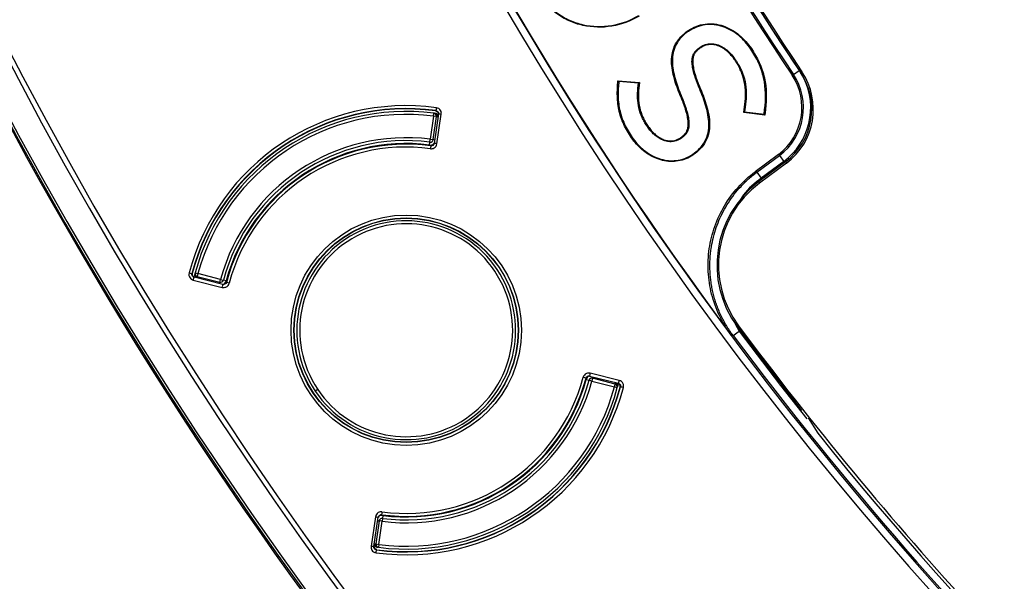
# Model space of a CAD drawing. Units: millimetres. Extents: x 69 to 1126, y 56 to 792.
# Drawn here: x 173 to 200, y 535 to 550 of the extents above; entities that cross this region are included whole.
import ezdxf

# ---------------------------------------------------------------- set-up
doc = ezdxf.new("R2010")
doc.units = ezdxf.units.MM
doc.header["$PDSIZE"] = -1
doc.layers.add('10', color=1, linetype='Continuous')
doc.styles.add('SLDTEXTSTYLE3', font='TXT', dxfattribs={"width": 0.7})
doc.dimstyles.new('SLDDIMSTYLE0', dxfattribs={"dimtxt": 12.733073, "dimasz": 12.733073, "dimexe": 0, "dimexo": 0.0625, "dimgap": 3.183268, "dimtad": 1, "dimdec": 1, "dimlfac": 1.25, "dimrnd": 1e-09, "dimzin": 12, "dimdsep": 46, "dimtxsty": 'SLDTEXTSTYLE3', "dimsah": 1, "dimcen": 0, "dimadec": 0, "dimazin": 3, "dimtfac": 1, "dimtdec": 1, "dimtofl": 0, "dimtmove": 0, "dimatfit": 3, "dimfxl": 1, "dimfrac": 2, "dimtolj": 1, "dimtzin": 12, "dimarcsym": 0})

# ---------------------------------------------------------------- blocks, each defined once
blk = doc.blocks.new('_D')
at = {"layer": '10', "color": 0, "lineweight": -2, "transparency": 16777216}
blk.add_line((475.867, 466.939), (376.405, 532.032), dxfattribs=at)
at = {"layer": '10', "color": 0, "transparency": 16777216}
blk.add_solid([(377.567, 533.808), (375.243, 530.257), (365.751, 539.005)], dxfattribs=at)
at = {"layer": 'Defpoints', "color": 0, "transparency": 16777216}
for p in [(177.586, 662.151), (365.751, 539.005)]:
    blk.add_point(p, dxfattribs=at)
at = {"layer": '10', "color": 0, "transparency": 16777216, "insert": (436.793, 503.925), "char_height": 12.73307, "attachment_point": 5, "rotation": 326.797, "style": 'SLDTEXTSTYLE3'}
blk.add_mtext('\\A1;∅281.1 [∅11.07]', dxfattribs=at)

msp = doc.modelspace()

# ---------------------------------------------------------------- linework, layer by layer
at = {"color": 7, "linetype": 'Continuous', "lineweight": 25}
for p, q in [((191.252, 549.895), (191.261, 549.901)), ((191.252, 549.895), (191.264, 549.877)), ((191.261, 549.901), (191.273, 549.883)), ((191.273, 549.883), (191.264, 549.877)), ((191.591, 549.447), (191.599, 549.453)), ((191.602, 549.43), (191.591, 549.447)), ((191.611, 549.436), (191.599, 549.453)), ((191.611, 549.436), (191.602, 549.43)), ((192.999, 549.411), (192.981, 549.4)), ((194.151, 548.705), (194.31, 548.811)), ((194.387, 548.77), (194.344, 548.759)), ((194.344, 548.759), (194.387, 548.77)), ((194.344, 548.759), (194.344, 548.759)), ((189.33, 548.374), (189.341, 548.527)), ((189.341, 548.527), (189.361, 548.505)), ((189.341, 548.527), (189.928, 548.479)), ((189.361, 548.505), (189.351, 548.372)), ((189.905, 548.46), (189.361, 548.505)), ((189.928, 548.479), (189.905, 548.46)), ((189.928, 548.479), (189.911, 548.324)), ((194.151, 548.705), (194.118, 548.682)), ((189.33, 548.374), (189.351, 548.372)), ((189.89, 548.326), (189.905, 548.46)), ((189.911, 548.324), (189.89, 548.326)), ((191.604, 548.304), (191.585, 548.296)), ((191.05, 548.127), (191.07, 548.135)), ((192.789, 547.656), (192.811, 547.81)), ((192.789, 547.656), (192.813, 547.674)), ((192.811, 547.81), (192.831, 547.807)), ((192.831, 547.807), (192.813, 547.674)), ((192.813, 547.674), (193.348, 547.609)), ((193.348, 547.609), (193.364, 547.74)), ((193.385, 547.737), (193.364, 547.74)), ((193.385, 547.737), (193.366, 547.586)), ((184.284, 547.56), (184.194, 546.926)), ((184.273, 546.915), (184.363, 547.549)), ((184.284, 547.56), (184.294, 547.639)), ((184.363, 547.549), (184.284, 547.56)), ((184.417, 547.621), (184.298, 546.813)), ((184.388, 547.536), (184.361, 547.54)), ((184.385, 547.545), (184.363, 547.549)), ((184.377, 546.801), (184.496, 547.609)), ((184.385, 547.545), (184.388, 547.536)), ((184.401, 547.588), (184.394, 547.598)), ((184.408, 547.614), (184.401, 547.567)), ((193.366, 547.586), (192.789, 547.656)), ((193.366, 547.586), (193.348, 547.609)), ((184.184, 546.847), (184.194, 546.926)), ((184.194, 546.926), (184.273, 546.915)), ((184.304, 546.91), (184.273, 546.915)), ((191.044, 546.957), (191.053, 546.963)), ((191.044, 546.957), (191.056, 546.94)), ((191.053, 546.963), (191.065, 546.946)), ((191.065, 546.946), (191.056, 546.94)), ((184.174, 546.767), (184.184, 546.847)), ((191.383, 546.509), (191.391, 546.515)), ((191.394, 546.492), (191.383, 546.509)), ((191.403, 546.498), (191.391, 546.515)), ((191.403, 546.498), (191.394, 546.492)), ((193.744, 546.51), (193.1, 546.03)), ((193.152, 546.019), (193.768, 546.478)), ((193.887, 546.317), (193.272, 545.858)), ((193.768, 546.478), (193.744, 546.51)), ((193.768, 546.478), (193.887, 546.317)), ((193.933, 546.304), (193.199, 545.756)), ((193.959, 546.27), (193.224, 545.723)), ((193.933, 546.304), (193.959, 546.27)), ((193.152, 546.019), (193.149, 546.023)), ((193.152, 546.019), (193.272, 545.858)), ((193.199, 545.756), (193.224, 545.723)), ((178.505, 542.942), (177.713, 543.141)), ((177.769, 543.136), (177.723, 543.147)), ((177.743, 543.262), (177.82, 543.241)), ((177.743, 543.153), (177.749, 543.144)), ((177.8, 543.164), (177.795, 543.142)), ((177.802, 543.136), (177.795, 543.142)), ((177.82, 543.241), (177.8, 543.164)), ((177.8, 543.164), (178.42, 543.004)), ((177.809, 543.161), (177.802, 543.136)), ((178.44, 543.082), (177.82, 543.241)), ((178.42, 543.004), (178.44, 543.082)), ((178.44, 543.082), (178.517, 543.06)), ((177.693, 543.063), (178.485, 542.864)), ((178.412, 542.974), (178.42, 543.004)), ((178.594, 543.039), (178.517, 543.06)), ((192.558, 541.868), (192.661, 541.667)), ((192.617, 541.782), (192.65, 541.807)), ((192.617, 541.782), (194.374, 539.49)), ((192.496, 541.545), (192.447, 541.553)), ((192.5, 541.548), (192.496, 541.545)), ((192.5, 541.548), (192.661, 541.667)), ((188.561, 540.433), (189.353, 540.234)), ((189.372, 540.312), (188.58, 540.511)), ((188.645, 540.371), (188.625, 540.294)), ((188.653, 540.401), (188.645, 540.371)), ((189.265, 540.212), (188.645, 540.371)), ((188.471, 540.336), (188.548, 540.315)), ((188.625, 540.294), (188.548, 540.315)), ((188.625, 540.294), (189.245, 540.134)), ((189.245, 540.134), (189.265, 540.212)), ((189.322, 540.113), (189.245, 540.134)), ((189.257, 540.214), (189.263, 540.239)), ((189.263, 540.239), (189.271, 540.233)), ((189.265, 540.212), (189.271, 540.233)), ((189.297, 540.24), (189.343, 540.228)), ((189.323, 540.222), (189.316, 540.232)), ((181.105, 540.065), (181.038, 540.021)), ((194.555, 539.286), (194.819, 538.865)), ((182.892, 536.608), (182.882, 536.529)), ((182.688, 536.574), (182.569, 535.766)), ((182.648, 535.754), (182.768, 536.562)), ((182.792, 536.46), (182.703, 535.827)), ((182.762, 536.465), (182.792, 536.46)), ((182.782, 535.815), (182.872, 536.449)), ((182.872, 536.449), (182.792, 536.46)), ((182.882, 536.529), (182.872, 536.449)), ((182.658, 535.761), (182.665, 535.808)), ((182.665, 535.787), (182.671, 535.777)), ((182.678, 535.839), (182.704, 535.835)), ((182.681, 535.83), (182.678, 535.839)), ((182.681, 535.83), (182.703, 535.827)), ((182.703, 535.827), (182.782, 535.815)), ((182.782, 535.815), (182.772, 535.736))]:
    msp.add_line(p, q, dxfattribs=at)
at = {"color": 7, "linetype": 'Continuous', "lineweight": 25, "flags": 128}
for points in [[(184.349, 547.712), (184.343, 547.708), (184.339, 547.705)], [(184.408, 547.614), (184.413, 547.618), (184.417, 547.621)], [(184.203, 546.753), (184.206, 546.749), (184.208, 546.745)], [(184.298, 546.813), (184.295, 546.817), (184.292, 546.82)], [(193.1, 546.03), (193.123, 546.026), (193.149, 546.023)], [(177.665, 543.245), (177.659, 543.242), (177.655, 543.239)], [(177.713, 543.141), (177.718, 543.144), (177.723, 543.147)], [(178.5, 542.95), (178.503, 542.946), (178.505, 542.942)], [(178.602, 542.999), (178.599, 543.004), (178.597, 543.007)], [(192.661, 541.667), (193.799, 540.171), (194.517, 539.256)], [(188.464, 540.376), (188.467, 540.372), (188.469, 540.368)], [(188.565, 540.425), (188.563, 540.43), (188.561, 540.433)], [(189.353, 540.234), (189.347, 540.231), (189.343, 540.228)], [(189.4, 540.13), (189.406, 540.133), (189.411, 540.136)], [(182.863, 536.623), (182.86, 536.627), (182.857, 536.63)], [(182.768, 536.562), (182.771, 536.558), (182.773, 536.555)], [(182.658, 535.761), (182.652, 535.757), (182.648, 535.754)], [(182.717, 535.663), (182.722, 535.667), (182.726, 535.671)]]:
    msp.add_lwpolyline(points, dxfattribs=at)
at = {"color": 7, "linetype": 'Continuous', "lineweight": 25}
for centre, radius in [((271.669, 600.578), 84.267), ((271.669, 600.578), 83.164), ((271.669, 600.578), 77.492), ((271.669, 600.578), 76.8), ((183.533, 541.688), 3.159), ((183.533, 541.688), 3.079), ((183.533, 541.688), 3.071)]:
    msp.add_circle(centre, radius, dxfattribs=at)
for centre, radius, start, end in [((271.669, 600.578), 85.412, 165.68845, 239.3736), ((271.669, 600.578), 85.252, 165.68845, 239.3736), ((271.669, 600.578), 112.388, 180, 0), ((271.669, 600.578), 112.326, 180, 0), ((271.669, 600.578), 111.607, 180, 0), ((271.669, 600.578), 111.469, 180, 0), ((271.669, 600.578), 112.44, 180.97355, 230.45502), ((271.669, 600.578), 98.997, 185.04276, 264.95724), ((271.669, 600.578), 98.797, 185.04276, 264.95724), ((271.669, 600.578), 98.793, 192.31164, 216.68836), ((271.669, 600.578), 93.082, 195.10337, 213.89663), ((271.669, 600.578), 93.313, 195.21028, 213.78972), ((271.669, 600.578), 93.273, 195.21028, 213.78972), ((271.669, 600.578), 93.082, 195.19727, 213.82795), ((271.669, 600.578), 93.04, 195.16292, 213.83708), ((192.859, 547.746), 1.798, 306.7, 34.3069), ((192.859, 547.746), 1.84, 306.7, 33.8371), ((192.788, 547.793), 1.6, 306.7, 33.7897), ((192.788, 547.793), 1.64, 306.7, 33.7897), ((192.788, 547.793), 1.84, 306.7, 26.1247), ((183.533, 541.688), 6.159, 82.2856, 165.2144), ((183.533, 541.688), 6.079, 82.2856, 165.2144), ((183.533, 541.688), 6.071, 82.3667, 165.1333), ((183.533, 541.688), 6, 82.714, 164.786), ((183.533, 541.688), 5.92, 82.714, 164.786), ((183.533, 541.688), 6, 82.424, 82.714), ((184.284, 547.56), 0.08, 351.9397, 82.714), ((183.533, 541.688), 5.28, 82.8078, 164.6922), ((183.533, 541.688), 5.2, 82.8078, 164.6922), ((184.194, 546.926), 0.08, 262.8078, 351.9397), ((183.533, 541.688), 5.12, 82.8078, 164.6922), ((183.533, 541.688), 5.109, 82.4655, 165.0345), ((183.533, 541.688), 5.103, 82.3934, 165.1066), ((183.533, 541.688), 5.023, 82.3934, 165.1066), ((184.194, 546.926), 0.16, 262.8078, 305.6024), ((194.897, 543.478), 2.842, 126.7, 216.6408), ((194.897, 543.478), 2.8, 126.7, 216.6408), ((183.533, 541.688), 3, 33.75, 213.75), ((183.533, 541.688), 2.92, 33.75, 213.75), ((183.533, 541.688), 3, 213.75, 33.75), ((183.533, 541.688), 6, 164.786, 165.1111), ((177.82, 543.241), 0.08, 164.786, 255.5603), ((183.533, 541.688), 2.92, 213.75, 33.75), ((178.44, 543.082), 0.08, 255.5603, 344.6922), ((178.44, 543.082), 0.16, 301.5026, 344.6922), ((271.669, 600.578), 98.478, 216.64075, 222.58049), ((271.669, 600.578), 98.753, 216.70928, 225.4527), ((183.533, 541.688), 5.103, 262.3934, 345.1066), ((183.533, 541.688), 5.023, 262.3934, 345.1066), ((188.625, 540.294), 0.16, 121.5026, 164.6922), ((188.625, 540.294), 0.08, 75.5603, 164.6922), ((183.533, 541.688), 6.159, 262.2856, 345.2144), ((183.533, 541.688), 6.079, 262.2856, 345.2144), ((183.533, 541.688), 6.071, 262.3667, 345.1333), ((183.533, 541.688), 6, 262.714, 344.786), ((183.533, 541.688), 5.92, 262.714, 344.786), ((183.533, 541.688), 5.109, 262.4655, 345.0345), ((183.533, 541.688), 5.28, 262.8078, 344.6922), ((183.533, 541.688), 5.2, 262.8078, 344.6922), ((183.533, 541.688), 5.12, 262.8078, 344.6922), ((189.245, 540.134), 0.08, 344.786, 75.5603), ((183.533, 541.688), 6, 344.7909, 345.143), ((271.669, 600.578), 98.562, 218.76577, 264.93428), ((182.872, 536.449), 0.16, 82.8078, 125.6024), ((182.872, 536.449), 0.08, 82.8078, 171.9397), ((182.782, 535.815), 0.08, 171.9397, 262.714)]:
    msp.add_arc(centre, radius, start, end, dxfattribs=at)
for points, knots in [([(189.921, 550.301), (189.689, 550.161), (189.438, 550.071), (188.911, 549.983), (188.64, 549.989), (188.248, 550.076), (188.122, 550.118), (187.88, 550.227), (187.763, 550.296), (187.548, 550.452), (187.45, 550.541), (187.271, 550.738), (187.191, 550.847), (186.982, 551.187), (186.883, 551.441), (186.816, 551.834), (186.807, 551.969), (186.816, 552.236), (186.835, 552.367), (186.899, 552.626), (186.944, 552.753), (187.059, 552.992), (187.128, 553.105), (187.289, 553.318), (187.38, 553.417), (187.576, 553.595), (187.683, 553.674), (187.797, 553.745)], [0, 0, 0, 0, 0.125, 0.125, 0.25, 0.25, 0.3125, 0.3125, 0.375, 0.375, 0.4375, 0.4375, 0.5, 0.5, 0.625, 0.625, 0.6875, 0.6875, 0.75, 0.75, 0.8125, 0.8125, 0.875, 0.875, 0.9375, 0.9375, 1, 1, 1, 1]), ([(187.808, 553.727), (187.695, 553.657), (187.589, 553.578), (187.395, 553.403), (187.305, 553.305), (187.146, 553.093), (187.077, 552.982), (186.964, 552.745), (186.919, 552.619), (186.856, 552.363), (186.837, 552.233), (186.828, 551.97), (186.837, 551.836), (186.903, 551.447), (187.001, 551.196), (187.208, 550.859), (187.288, 550.751), (187.465, 550.556), (187.562, 550.469), (187.774, 550.314), (187.89, 550.246), (188.13, 550.138), (188.254, 550.096), (188.642, 550.01), (188.91, 550.004), (189.432, 550.091), (189.681, 550.18), (189.911, 550.319)], [0, 0, 0, 0, 0.0625, 0.0625, 0.125, 0.125, 0.1875, 0.1875, 0.25, 0.25, 0.3125, 0.3125, 0.375, 0.375, 0.5, 0.5, 0.5625, 0.5625, 0.625, 0.625, 0.6875, 0.6875, 0.75, 0.75, 0.875, 0.875, 1, 1, 1, 1]), ([(191.261, 549.901), (191.402, 549.997), (191.562, 550.061), (191.899, 550.107), (192.07, 550.086), (192.31, 550.005), (192.386, 549.969), (192.532, 549.885), (192.601, 549.836), (192.794, 549.675), (192.904, 549.55), (192.999, 549.411)], [0, 0, 0, 0, 0.25, 0.25, 0.5, 0.5, 0.625, 0.625, 0.75, 0.75, 1, 1, 1, 1]), ([(191.05, 548.127), (190.987, 548.276), (190.931, 548.428), (190.844, 548.739), (190.813, 548.898), (190.811, 549.144), (190.818, 549.226), (190.854, 549.387), (190.882, 549.466), (190.959, 549.61), (191.009, 549.678), (191.122, 549.796), (191.184, 549.848), (191.252, 549.895)], [0, 0, 0, 0, 0.25, 0.25, 0.5, 0.5, 0.625, 0.625, 0.75, 0.75, 0.875, 0.875, 1, 1, 1, 1]), ([(191.264, 549.877), (191.197, 549.832), (191.136, 549.781), (191.025, 549.665), (190.977, 549.599), (190.901, 549.457), (190.874, 549.381), (190.839, 549.224), (190.832, 549.143), (190.834, 548.901), (190.864, 548.744), (190.951, 548.434), (191.007, 548.283), (191.07, 548.135)], [0, 0, 0, 0, 0.125, 0.125, 0.25, 0.25, 0.375, 0.375, 0.5, 0.5, 0.75, 0.75, 1, 1, 1, 1]), ([(192.981, 549.4), (192.887, 549.537), (192.779, 549.661), (192.589, 549.819), (192.52, 549.868), (192.377, 549.951), (192.302, 549.985), (192.066, 550.066), (191.899, 550.085), (191.568, 550.041), (191.411, 549.978), (191.273, 549.883)], [0, 0, 0, 0, 0.25, 0.25, 0.375, 0.375, 0.5, 0.5, 0.75, 0.75, 1, 1, 1, 1]), ([(191.585, 548.296), (191.543, 548.393), (191.504, 548.491), (191.453, 548.64), (191.437, 548.69), (191.409, 548.792), (191.396, 548.843), (191.378, 548.947), (191.371, 549), (191.371, 549.079), (191.372, 549.106), (191.377, 549.145), (191.38, 549.158), (191.385, 549.183), (191.389, 549.196), (191.397, 549.221), (191.401, 549.234), (191.412, 549.258), (191.418, 549.269), (191.431, 549.292), (191.438, 549.303), (191.45, 549.319), (191.454, 549.324), (191.462, 549.335), (191.466, 549.34), (191.475, 549.35), (191.48, 549.354), (191.489, 549.364), (191.493, 549.368), (191.508, 549.382), (191.517, 549.391), (191.547, 549.416), (191.569, 549.432), (191.591, 549.447)], [0, 0, 0, 0, 0.25, 0.25, 0.375, 0.375, 0.5, 0.5, 0.625, 0.625, 0.6875, 0.6875, 0.71875, 0.71875, 0.75, 0.75, 0.78125, 0.78125, 0.8125, 0.8125, 0.84375, 0.84375, 0.859375, 0.859375, 0.875, 0.875, 0.890625, 0.890625, 0.90625, 0.90625, 0.9375, 0.9375, 1, 1, 1, 1]), ([(191.602, 549.43), (191.581, 549.415), (191.56, 549.4), (191.531, 549.375), (191.522, 549.367), (191.508, 549.354), (191.504, 549.349), (191.495, 549.34), (191.49, 549.335), (191.482, 549.326), (191.478, 549.321), (191.47, 549.311), (191.466, 549.307), (191.456, 549.291), (191.449, 549.281), (191.436, 549.26), (191.431, 549.249), (191.421, 549.226), (191.416, 549.214), (191.409, 549.19), (191.406, 549.178), (191.4, 549.154), (191.398, 549.141), (191.393, 549.104), (191.392, 549.079), (191.392, 549.002), (191.399, 548.95), (191.417, 548.848), (191.429, 548.797), (191.457, 548.697), (191.473, 548.647), (191.524, 548.498), (191.563, 548.401), (191.604, 548.304), (191.604, 548.304), (191.604, 548.304)], [0, 0, 0, 0, 0.062499, 0.062499, 0.093748, 0.093748, 0.109373, 0.109373, 0.124998, 0.124998, 0.140623, 0.140623, 0.156247, 0.156247, 0.187497, 0.187497, 0.218746, 0.218746, 0.249996, 0.249996, 0.281245, 0.281245, 0.312495, 0.312495, 0.374994, 0.374994, 0.499991, 0.499991, 0.624989, 0.624989, 0.749987, 0.749987, 0.999983, 0.999983, 1, 1, 1, 1]), ([(191.599, 549.453), (191.687, 549.513), (191.79, 549.546), (191.948, 549.545), (192, 549.537), (192.101, 549.508), (192.15, 549.487), (192.241, 549.437), (192.285, 549.407), (192.366, 549.341), (192.404, 549.304), (192.474, 549.228), (192.507, 549.187), (192.552, 549.123), (192.567, 549.101), (192.596, 549.058), (192.609, 549.035), (192.636, 548.991), (192.649, 548.968), (192.674, 548.923), (192.687, 548.9), (192.721, 548.83), (192.742, 548.783), (192.797, 548.638), (192.824, 548.535), (192.856, 548.328), (192.861, 548.224), (192.856, 548.016), (192.846, 547.911), (192.831, 547.807)], [0, 0, 0, 0, 0.125, 0.125, 0.1875, 0.1875, 0.25, 0.25, 0.3125, 0.3125, 0.375, 0.375, 0.4375, 0.4375, 0.46875, 0.46875, 0.5, 0.5, 0.53125, 0.53125, 0.5625, 0.5625, 0.625, 0.625, 0.75, 0.75, 0.875, 0.875, 1, 1, 1, 1]), ([(192.811, 547.81), (192.825, 547.913), (192.835, 548.017), (192.84, 548.224), (192.835, 548.327), (192.804, 548.53), (192.777, 548.632), (192.723, 548.775), (192.702, 548.821), (192.668, 548.89), (192.656, 548.913), (192.631, 548.958), (192.618, 548.98), (192.592, 549.024), (192.578, 549.046), (192.55, 549.09), (192.535, 549.111), (192.49, 549.174), (192.458, 549.214), (192.389, 549.29), (192.352, 549.325), (192.272, 549.39), (192.23, 549.419), (192.141, 549.468), (192.094, 549.488), (191.996, 549.516), (191.945, 549.524), (191.794, 549.525), (191.695, 549.493), (191.611, 549.436)], [0, 0, 0, 0, 0.125, 0.125, 0.25, 0.25, 0.375, 0.375, 0.4375, 0.4375, 0.46875, 0.46875, 0.5, 0.5, 0.53125, 0.53125, 0.5625, 0.5625, 0.625, 0.625, 0.6875, 0.6875, 0.75, 0.75, 0.8125, 0.8125, 0.875, 0.875, 1, 1, 1, 1]), ([(193.364, 547.74), (193.4, 548.03), (193.398, 548.326), (193.304, 548.748), (193.257, 548.887), (193.137, 549.153), (193.064, 549.279), (192.981, 549.4)], [0, 0, 0, 0, 0.5, 0.5, 0.75, 0.75, 1, 1, 1, 1]), ([(192.999, 549.411), (193.082, 549.29), (193.155, 549.163), (193.276, 548.894), (193.324, 548.754), (193.419, 548.327), (193.421, 548.029), (193.385, 547.737)], [0, 0, 0, 0, 0.25, 0.25, 0.5, 0.5, 1, 1, 1, 1]), ([(191.394, 546.492), (191.274, 546.41), (191.137, 546.354), (190.924, 546.318), (190.85, 546.313), (190.706, 546.319), (190.635, 546.33), (190.424, 546.38), (190.292, 546.439), (190.049, 546.594), (189.94, 546.688), (189.798, 546.848), (189.754, 546.905), (189.672, 547.022), (189.634, 547.083), (189.563, 547.206), (189.53, 547.269), (189.471, 547.398), (189.444, 547.464), (189.398, 547.6), (189.38, 547.669), (189.351, 547.808), (189.341, 547.878), (189.32, 548.089), (189.32, 548.231), (189.33, 548.374), (189.33, 548.374), (189.33, 548.374)], [0, 0, 0, 0, 0.124999, 0.124999, 0.187499, 0.187499, 0.249999, 0.249999, 0.374998, 0.374998, 0.499997, 0.499997, 0.562497, 0.562497, 0.624997, 0.624997, 0.687497, 0.687497, 0.749996, 0.749996, 0.812496, 0.812496, 0.874996, 0.874996, 0.999995, 0.999995, 1, 1, 1, 1]), ([(189.351, 548.372), (189.341, 548.231), (189.341, 548.09), (189.361, 547.881), (189.372, 547.812), (189.4, 547.674), (189.418, 547.606), (189.464, 547.471), (189.49, 547.406), (189.549, 547.278), (189.582, 547.216), (189.652, 547.094), (189.69, 547.034), (189.771, 546.918), (189.814, 546.862), (189.955, 546.704), (190.062, 546.61), (190.301, 546.458), (190.432, 546.4), (190.639, 546.35), (190.708, 546.34), (190.85, 546.334), (190.922, 546.339), (191.13, 546.374), (191.264, 546.429), (191.383, 546.509)], [0, 0, 0, 0, 0.125, 0.125, 0.1875, 0.1875, 0.25, 0.25, 0.3125, 0.3125, 0.375, 0.375, 0.4375, 0.4375, 0.5, 0.5, 0.625, 0.625, 0.75, 0.75, 0.8125, 0.8125, 0.875, 0.875, 1, 1, 1, 1]), ([(191.056, 546.94), (190.98, 546.888), (190.89, 546.859), (190.752, 546.857), (190.706, 546.863), (190.617, 546.885), (190.574, 546.901), (190.491, 546.94), (190.452, 546.964), (190.378, 547.017), (190.342, 547.046), (190.276, 547.109), (190.246, 547.142), (190.203, 547.195), (190.189, 547.213), (190.162, 547.25), (190.149, 547.268), (190.123, 547.307), (190.111, 547.326), (190.087, 547.365), (190.076, 547.384), (190.043, 547.444), (190.022, 547.484), (189.966, 547.608), (189.937, 547.694), (189.874, 547.962), (189.871, 548.144), (189.89, 548.326)], [0, 0, 0, 0, 0.125, 0.125, 0.1875, 0.1875, 0.25, 0.25, 0.3125, 0.3125, 0.375, 0.375, 0.4375, 0.4375, 0.46875, 0.46875, 0.5, 0.5, 0.53125, 0.53125, 0.5625, 0.5625, 0.625, 0.625, 0.75, 0.75, 1, 1, 1, 1]), ([(189.911, 548.324), (189.892, 548.143), (189.896, 547.964), (189.957, 547.7), (189.986, 547.615), (190.041, 547.493), (190.061, 547.454), (190.094, 547.395), (190.105, 547.375), (190.129, 547.337), (190.141, 547.318), (190.166, 547.28), (190.179, 547.262), (190.205, 547.226), (190.219, 547.208), (190.261, 547.156), (190.291, 547.123), (190.356, 547.062), (190.391, 547.033), (190.463, 546.981), (190.502, 546.958), (190.581, 546.92), (190.624, 546.905), (190.71, 546.884), (190.754, 546.878), (190.885, 546.88), (190.971, 546.907), (191.044, 546.957)], [0, 0, 0, 0, 0.25, 0.25, 0.375, 0.375, 0.4375, 0.4375, 0.46875, 0.46875, 0.5, 0.5, 0.53125, 0.53125, 0.5625, 0.5625, 0.625, 0.625, 0.6875, 0.6875, 0.75, 0.75, 0.8125, 0.8125, 0.875, 0.875, 1, 1, 1, 1]), ([(191.391, 546.515), (191.46, 546.562), (191.523, 546.614), (191.637, 546.732), (191.687, 546.8), (191.764, 546.944), (191.793, 547.023), (191.828, 547.183), (191.834, 547.266), (191.832, 547.431), (191.823, 547.512), (191.795, 547.674), (191.776, 547.753), (191.707, 547.991), (191.649, 548.145), (191.585, 548.296)], [0, 0, 0, 0, 0.125, 0.125, 0.25, 0.25, 0.375, 0.375, 0.5, 0.5, 0.625, 0.625, 0.75, 0.75, 1, 1, 1, 1]), ([(191.604, 548.304), (191.669, 548.152), (191.727, 547.998), (191.796, 547.758), (191.815, 547.678), (191.844, 547.515), (191.853, 547.433), (191.855, 547.265), (191.849, 547.181), (191.813, 547.016), (191.784, 546.936), (191.704, 546.788), (191.653, 546.719), (191.537, 546.598), (191.472, 546.546), (191.403, 546.498)], [0, 0, 0, 0, 0.25, 0.25, 0.375, 0.375, 0.5, 0.5, 0.625, 0.625, 0.75, 0.75, 0.875, 0.875, 1, 1, 1, 1]), ([(191.053, 546.963), (191.075, 546.978), (191.096, 546.994), (191.126, 547.02), (191.136, 547.028), (191.15, 547.042), (191.155, 547.047), (191.164, 547.056), (191.168, 547.061), (191.177, 547.071), (191.181, 547.076), (191.189, 547.086), (191.193, 547.091), (191.204, 547.107), (191.211, 547.117), (191.224, 547.14), (191.229, 547.151), (191.239, 547.175), (191.244, 547.187), (191.251, 547.211), (191.255, 547.224), (191.26, 547.249), (191.262, 547.262), (191.267, 547.301), (191.268, 547.327), (191.268, 547.38), (191.266, 547.407), (191.26, 547.46), (191.256, 547.486), (191.247, 547.539), (191.241, 547.566), (191.229, 547.618), (191.223, 547.644), (191.201, 547.722), (191.185, 547.773), (191.132, 547.927), (191.093, 548.027), (191.05, 548.127)], [0, 0, 0, 0, 0.0625, 0.0625, 0.09375, 0.09375, 0.109375, 0.109375, 0.125, 0.125, 0.140625, 0.140625, 0.15625, 0.15625, 0.1875, 0.1875, 0.21875, 0.21875, 0.25, 0.25, 0.28125, 0.28125, 0.3125, 0.3125, 0.375, 0.375, 0.4375, 0.4375, 0.5, 0.5, 0.5625, 0.5625, 0.625, 0.625, 0.75, 0.75, 1, 1, 1, 1]), ([(191.07, 548.135), (191.112, 548.035), (191.152, 547.934), (191.205, 547.78), (191.221, 547.728), (191.243, 547.649), (191.25, 547.623), (191.262, 547.57), (191.267, 547.543), (191.277, 547.49), (191.281, 547.463), (191.287, 547.408), (191.289, 547.381), (191.289, 547.327), (191.288, 547.299), (191.283, 547.259), (191.281, 547.246), (191.275, 547.219), (191.272, 547.206), (191.264, 547.18), (191.259, 547.167), (191.248, 547.142), (191.242, 547.13), (191.229, 547.106), (191.222, 547.095), (191.21, 547.078), (191.206, 547.073), (191.197, 547.062), (191.193, 547.057), (191.184, 547.047), (191.179, 547.042), (191.17, 547.032), (191.165, 547.027), (191.15, 547.013), (191.14, 547.004), (191.109, 546.978), (191.087, 546.961), (191.065, 546.946)], [0, 0, 0, 0, 0.25, 0.25, 0.375, 0.375, 0.4375, 0.4375, 0.5, 0.5, 0.5625, 0.5625, 0.625, 0.625, 0.6875, 0.6875, 0.71875, 0.71875, 0.75, 0.75, 0.78125, 0.78125, 0.8125, 0.8125, 0.84375, 0.84375, 0.859375, 0.859375, 0.875, 0.875, 0.890625, 0.890625, 0.90625, 0.90625, 0.9375, 0.9375, 1, 1, 1, 1]), ([(184.339, 547.705), (184.345, 547.704), (184.352, 547.702), (184.361, 547.698), (184.365, 547.697), (184.374, 547.691), (184.379, 547.688), (184.387, 547.681), (184.389, 547.678), (184.394, 547.672), (184.396, 547.669), (184.401, 547.661), (184.403, 547.655), (184.405, 547.648), (184.405, 547.647), (184.407, 547.641), (184.408, 547.636), (184.409, 547.625), (184.408, 547.619), (184.408, 547.614)], [0, 0, 0, 0, 0.149432, 0.149432, 0.245981, 0.245981, 0.396682, 0.396682, 0.491944, 0.491944, 0.571705, 0.571705, 0.721472, 0.721472, 0.737901, 0.737901, 0.86895, 0.86895, 1, 1, 1, 1]), ([(184.36, 547.791), (184.356, 547.768), (184.351, 547.727), (184.349, 547.712), (184.349, 547.712)], [0, 0, 0, 0, 0.571429, 1, 1, 1, 1]), ([(184.349, 547.712), (184.373, 547.709), (184.411, 547.683), (184.42, 547.639), (184.417, 547.621)], [0, 0, 0, 0, 0.571429, 1, 1, 1, 1]), ([(184.496, 547.609), (184.502, 547.645), (184.485, 547.733), (184.407, 547.785), (184.36, 547.791)], [0, 0, 0, 0, 0.428571, 1, 1, 1, 1]), ([(184.338, 547.633), (184.331, 547.634), (184.317, 547.636), (184.31, 547.637), (184.306, 547.637)], [0, 0, 0, 0, 0.556383, 1, 1, 1, 1]), ([(184.358, 547.626), (184.35, 547.628), (184.336, 547.633), (184.323, 547.635), (184.316, 547.636)], [0, 0, 0, 0, 0.492171, 1, 1, 1, 1]), ([(184.383, 547.564), (184.383, 547.573), (184.382, 547.59), (184.372, 547.612), (184.357, 547.628), (184.345, 547.631), (184.338, 547.633)], [0, 0, 0, 0, 0.249959, 0.499908, 0.749652, 1, 1, 1, 1]), ([(184.342, 547.632), (184.342, 547.632), (184.341, 547.632), (184.339, 547.633), (184.338, 547.633)], [0, 0, 0, 0, 0.563647, 1, 1, 1, 1]), ([(184.392, 547.601), (184.389, 547.605), (184.383, 547.613), (184.371, 547.622), (184.357, 547.629), (184.347, 547.631), (184.342, 547.632)], [0, 0, 0, 0, 0.250042, 0.500011, 0.750005, 1, 1, 1, 1]), ([(184.359, 547.586), (184.358, 547.589), (184.357, 547.593), (184.355, 547.597), (184.354, 547.598), (184.354, 547.599), (184.354, 547.599), (184.357, 547.596), (184.367, 547.581), (184.377, 547.571), (184.383, 547.564)], [0, 0, 0, 0, 0.104879, 0.174621, 0.199287, 0.221816, 0.244938, 0.271239, 0.530949, 1, 1, 1, 1]), ([(184.383, 547.564), (184.386, 547.567), (184.391, 547.573), (184.395, 547.583), (184.396, 547.593), (184.394, 547.598), (184.392, 547.601)], [0, 0, 0, 0, 0.233669, 0.472857, 0.725253, 1, 1, 1, 1]), ([(184.383, 547.564), (184.383, 547.56), (184.384, 547.554), (184.385, 547.548), (184.385, 547.545)], [0, 0, 0, 0, 0.592089, 1, 1, 1, 1]), ([(184.394, 547.598), (184.396, 547.595), (184.399, 547.588), (184.399, 547.574), (184.395, 547.56), (184.388, 547.55), (184.385, 547.545)], [0, 0, 0, 0, 0.249991, 0.499978, 0.749918, 1, 1, 1, 1]), ([(184.394, 547.598), (184.394, 547.599), (184.393, 547.599), (184.393, 547.6), (184.392, 547.601)], [0, 0, 0, 0, 0.559157, 1, 1, 1, 1]), ([(184.198, 546.666), (184.233, 546.661), (184.319, 546.679), (184.37, 546.754), (184.377, 546.801)], [0, 0, 0, 0, 0.428571, 1, 1, 1, 1]), ([(184.208, 546.745), (184.208, 546.745), (184.206, 546.73), (184.201, 546.69), (184.198, 546.666)], [0, 0, 0, 0, 0.428571, 1, 1, 1, 1]), ([(184.203, 546.753), (184.22, 546.75), (184.263, 546.759), (184.289, 546.797), (184.292, 546.82)], [0, 0, 0, 0, 0.428571, 1, 1, 1, 1]), ([(184.298, 546.813), (184.294, 546.789), (184.269, 546.752), (184.226, 546.743), (184.208, 546.745)], [0, 0, 0, 0, 0.571429, 1, 1, 1, 1]), ([(184.321, 546.809), (184.319, 546.81), (184.305, 546.812), (184.298, 546.813), (184.298, 546.813)], [0.4999516, 0.4999516, 0.4999516, 0.4999516, 0.5714286, 1, 1, 1, 1]), ([(192.447, 541.553), (192.32, 541.722), (192.213, 541.901), (192.034, 542.277), (191.962, 542.477), (191.859, 542.883), (191.828, 543.089), (191.806, 543.507), (191.816, 543.719), (191.876, 544.132), (191.926, 544.334), (192.066, 544.731), (192.156, 544.922), (192.369, 545.28), (192.494, 545.449), (192.776, 545.762), (192.931, 545.904), (193.1, 546.03)], [0, 0, 0, 0, 0.125, 0.125, 0.25, 0.25, 0.375, 0.375, 0.5, 0.5, 0.625, 0.625, 0.75, 0.75, 0.875, 0.875, 1, 1, 1, 1]), ([(192.496, 541.545), (192.464, 541.59), (192.4, 541.678), (192.312, 541.817), (192.232, 541.959), (192.16, 542.104), (192.096, 542.252), (192.04, 542.401), (191.991, 542.552), (191.95, 542.704), (191.917, 542.857), (191.892, 543.011), (191.874, 543.164), (191.864, 543.317), (191.86, 543.469), (191.865, 543.62), (191.876, 543.77), (191.898, 543.957), (191.941, 544.181), (192.012, 544.441), (192.107, 544.697), (192.225, 544.946), (192.365, 545.188), (192.528, 545.419), (192.714, 545.638), (192.92, 545.842), (193.072, 545.962), (193.149, 546.023)], [0, 0, 0, 0, 0.032846, 0.065478, 0.097895, 0.130098, 0.162086, 0.19386, 0.225421, 0.256766, 0.287898, 0.318816, 0.349519, 0.380008, 0.410284, 0.440345, 0.470193, 0.499826, 0.552695, 0.606239, 0.66046, 0.715357, 0.770931, 0.827182, 0.884111, 0.941717, 1, 1, 1, 1]), ([(193.272, 545.858), (193.093, 545.72), (192.83, 545.515), (192.673, 545.225), (192.623, 545.131)], [0, 0, 0, 0, 0.676727, 1, 1, 1, 1]), ([(177.577, 543.26), (177.565, 543.213), (177.583, 543.122), (177.658, 543.072), (177.693, 543.063)], [0, 0, 0, 0, 0.571429, 1, 1, 1, 1]), ([(177.577, 543.26), (177.598, 543.254), (177.618, 543.249), (177.646, 543.241), (177.655, 543.239), (177.655, 543.239)], [0, 0, 0, 0, 0.5, 0.5, 1, 1, 1, 1]), ([(177.713, 543.141), (177.695, 543.145), (177.658, 543.17), (177.649, 543.216), (177.655, 543.239)], [0, 0, 0, 0, 0.428571, 1, 1, 1, 1]), ([(177.665, 543.245), (177.664, 543.24), (177.663, 543.234), (177.662, 543.223), (177.663, 543.218), (177.663, 543.212), (177.664, 543.211), (177.665, 543.204), (177.667, 543.198), (177.671, 543.189), (177.672, 543.186), (177.676, 543.18), (177.679, 543.177), (177.685, 543.169), (177.69, 543.164), (177.698, 543.158), (177.702, 543.156), (177.711, 543.151), (177.717, 543.149), (177.723, 543.147)], [0, 0, 0, 0, 0.13105, 0.13105, 0.262099, 0.262099, 0.278528, 0.278528, 0.428296, 0.428296, 0.508056, 0.508056, 0.603318, 0.603318, 0.754019, 0.754019, 0.850569, 0.850569, 1, 1, 1, 1]), ([(177.707, 543.118), (177.707, 543.12), (177.711, 543.134), (177.713, 543.141), (177.713, 543.141)], [0.4999517, 0.4999517, 0.4999517, 0.4999517, 0.5714286, 1, 1, 1, 1]), ([(177.731, 543.215), (177.73, 543.21), (177.728, 543.2), (177.729, 543.184), (177.733, 543.169), (177.738, 543.161), (177.741, 543.156)], [0, 0, 0, 0, 0.249995, 0.499989, 0.749958, 1, 1, 1, 1]), ([(177.732, 543.219), (177.731, 543.212), (177.729, 543.199), (177.738, 543.179), (177.755, 543.162), (177.77, 543.154), (177.778, 543.151)], [0, 0, 0, 0, 0.249959, 0.499908, 0.749652, 1, 1, 1, 1]), ([(177.737, 543.24), (177.736, 543.234), (177.732, 543.221), (177.732, 543.206), (177.731, 543.198)], [0, 0, 0, 0, 0.507885, 1, 1, 1, 1]), ([(177.732, 543.219), (177.731, 543.218), (177.731, 543.215), (177.731, 543.215), (177.731, 543.215)], [0, 0, 0, 0, 0.555591, 1, 1, 1, 1]), ([(177.741, 543.25), (177.739, 543.246), (177.736, 543.238), (177.733, 543.225), (177.732, 543.219)], [0, 0, 0, 0, 0.563245, 1, 1, 1, 1]), ([(177.741, 543.156), (177.743, 543.154), (177.747, 543.149), (177.756, 543.147), (177.767, 543.147), (177.774, 543.15), (177.778, 543.151)], [0, 0, 0, 0, 0.274747, 0.527143, 0.766331, 1, 1, 1, 1]), ([(177.741, 543.156), (177.741, 543.156), (177.742, 543.155), (177.742, 543.154), (177.743, 543.153)], [0, 0, 0, 0, 0.560838, 1, 1, 1, 1]), ([(177.743, 543.153), (177.745, 543.151), (177.75, 543.145), (177.763, 543.14), (177.778, 543.139), (177.789, 543.141), (177.795, 543.142)], [0, 0, 0, 0, 0.249875, 0.5, 0.750125, 1, 1, 1, 1]), ([(177.778, 543.151), (177.775, 543.159), (177.769, 543.172), (177.758, 543.187), (177.757, 543.191), (177.757, 543.191), (177.757, 543.191), (177.759, 543.19), (177.762, 543.186), (177.765, 543.183), (177.767, 543.182)], [0, 0, 0, 0, 0.469006, 0.728808, 0.755135, 0.778269, 0.800792, 0.825438, 0.895216, 1, 1, 1, 1]), ([(177.795, 543.142), (177.792, 543.143), (177.786, 543.146), (177.781, 543.149), (177.778, 543.151)], [0, 0, 0, 0, 0.527754, 1, 1, 1, 1]), ([(178.485, 542.864), (178.52, 542.856), (178.607, 542.863), (178.667, 542.933), (178.679, 542.979)], [0, 0, 0, 0, 0.428571, 1, 1, 1, 1]), ([(178.5, 542.95), (178.523, 542.944), (178.568, 542.953), (178.592, 542.99), (178.597, 543.007)], [0, 0, 0, 0, 0.571429, 1, 1, 1, 1]), ([(178.602, 542.999), (178.596, 542.976), (178.566, 542.942), (178.522, 542.938), (178.505, 542.942)], [0, 0, 0, 0, 0.571429, 1, 1, 1, 1]), ([(178.679, 542.979), (178.656, 542.985), (178.616, 542.995), (178.602, 542.999), (178.602, 542.999)], [0, 0, 0, 0, 0.571429, 1, 1, 1, 1]), ([(188.58, 540.511), (188.546, 540.519), (188.458, 540.512), (188.399, 540.443), (188.387, 540.397)], [0, 0, 0, 0, 0.428571, 1, 1, 1, 1]), ([(188.387, 540.397), (188.41, 540.391), (188.449, 540.38), (188.464, 540.376), (188.464, 540.376)], [0, 0, 0, 0, 0.571429, 1, 1, 1, 1]), ([(188.464, 540.376), (188.47, 540.399), (188.5, 540.434), (188.543, 540.438), (188.561, 540.433)], [0, 0, 0, 0, 0.571429, 1, 1, 1, 1]), ([(188.565, 540.425), (188.542, 540.431), (188.498, 540.422), (188.473, 540.385), (188.469, 540.368)], [0, 0, 0, 0, 0.571429, 1, 1, 1, 1]), ([(189.323, 540.222), (189.32, 540.225), (189.315, 540.23), (189.303, 540.235), (189.288, 540.236), (189.277, 540.234), (189.271, 540.233)], [0, 0, 0, 0, 0.249875, 0.5, 0.750125, 1, 1, 1, 1]), ([(189.271, 540.233), (189.274, 540.232), (189.279, 540.229), (189.285, 540.226), (189.287, 540.224)], [0, 0, 0, 0, 0.527756, 1, 1, 1, 1]), ([(189.325, 540.219), (189.323, 540.221), (189.319, 540.226), (189.309, 540.228), (189.299, 540.228), (189.291, 540.226), (189.287, 540.224)], [0, 0, 0, 0, 0.274704, 0.527156, 0.766549, 1, 1, 1, 1]), ([(189.287, 540.224), (189.291, 540.216), (189.297, 540.203), (189.307, 540.188), (189.309, 540.185), (189.308, 540.184), (189.308, 540.184), (189.307, 540.186), (189.304, 540.189), (189.3, 540.192), (189.299, 540.194)], [0, 0, 0, 0, 0.469206, 0.729055, 0.755383, 0.778493, 0.80105, 0.825851, 0.896422, 1, 1, 1, 1]), ([(189.287, 540.224), (189.295, 540.221), (189.311, 540.214), (189.327, 540.196), (189.336, 540.176), (189.335, 540.163), (189.334, 540.157)], [0, 0, 0, 0, 0.250348, 0.500092, 0.750041, 1, 1, 1, 1]), ([(189.325, 540.219), (189.324, 540.219), (189.324, 540.22), (189.323, 540.221), (189.323, 540.222)], [0, 0, 0, 0, 0.560838, 1, 1, 1, 1]), ([(189.325, 540.219), (189.327, 540.215), (189.333, 540.206), (189.336, 540.191), (189.338, 540.176), (189.336, 540.166), (189.335, 540.161)], [0, 0, 0, 0, 0.249995, 0.499989, 0.749958, 1, 1, 1, 1]), ([(189.325, 540.126), (189.326, 540.13), (189.329, 540.137), (189.332, 540.151), (189.334, 540.157)], [0, 0, 0, 0, 0.56324, 1, 1, 1, 1]), ([(189.328, 540.135), (189.33, 540.142), (189.333, 540.155), (189.334, 540.17), (189.334, 540.177)], [0, 0, 0, 0, 0.507872, 1, 1, 1, 1]), ([(189.334, 540.157), (189.334, 540.158), (189.335, 540.16), (189.335, 540.16), (189.335, 540.161)], [0, 0, 0, 0, 0.555844, 1, 1, 1, 1]), ([(189.4, 540.13), (189.402, 540.135), (189.403, 540.141), (189.403, 540.152), (189.403, 540.158), (189.402, 540.164), (189.402, 540.164), (189.401, 540.171), (189.399, 540.177), (189.395, 540.186), (189.393, 540.189), (189.389, 540.195), (189.387, 540.199), (189.38, 540.207), (189.376, 540.211), (189.367, 540.217), (189.364, 540.219), (189.355, 540.224), (189.349, 540.227), (189.343, 540.228)], [0, 0, 0, 0, 0.13105, 0.13105, 0.262099, 0.262099, 0.278529, 0.278529, 0.428296, 0.428296, 0.508056, 0.508056, 0.603318, 0.603318, 0.754019, 0.754019, 0.850568, 0.850568, 1, 1, 1, 1]), ([(189.359, 540.257), (189.358, 540.255), (189.355, 540.242), (189.353, 540.234), (189.353, 540.234)], [0.4999516, 0.4999516, 0.4999516, 0.4999516, 0.5714286, 1, 1, 1, 1]), ([(189.353, 540.234), (189.376, 540.228), (189.412, 540.198), (189.415, 540.154), (189.411, 540.136)], [0, 0, 0, 0, 0.571429, 1, 1, 1, 1]), ([(189.488, 540.116), (189.497, 540.151), (189.49, 540.24), (189.419, 540.3), (189.372, 540.312)], [0, 0, 0, 0, 0.428571, 1, 1, 1, 1]), ([(189.488, 540.116), (189.468, 540.121), (189.448, 540.126), (189.419, 540.134), (189.411, 540.136), (189.411, 540.136)], [0, 0, 0, 0, 0.5, 0.5, 1, 1, 1, 1]), ([(182.868, 536.709), (182.833, 536.714), (182.746, 536.696), (182.695, 536.621), (182.688, 536.574)], [0, 0, 0, 0, 0.428571, 1, 1, 1, 1]), ([(182.768, 536.562), (182.771, 536.586), (182.797, 536.624), (182.84, 536.632), (182.857, 536.63)], [0, 0, 0, 0, 0.571429, 1, 1, 1, 1]), ([(182.863, 536.623), (182.845, 536.625), (182.802, 536.616), (182.777, 536.578), (182.773, 536.555)], [0, 0, 0, 0, 0.428571, 1, 1, 1, 1]), ([(182.868, 536.709), (182.865, 536.689), (182.862, 536.668), (182.858, 536.639), (182.857, 536.63), (182.857, 536.63)], [0, 0, 0, 0, 0.5, 0.5, 1, 1, 1, 1]), ([(182.744, 536.566), (182.746, 536.566), (182.76, 536.563), (182.767, 536.562), (182.768, 536.562)], [0.4999518, 0.4999518, 0.4999518, 0.4999518, 0.5714286, 1, 1, 1, 1]), ([(182.671, 535.777), (182.669, 535.781), (182.666, 535.788), (182.667, 535.801), (182.671, 535.815), (182.677, 535.825), (182.681, 535.83)], [0, 0, 0, 0, 0.249991, 0.499978, 0.749918, 1, 1, 1, 1]), ([(182.683, 535.811), (182.68, 535.808), (182.675, 535.802), (182.67, 535.792), (182.669, 535.783), (182.672, 535.777), (182.673, 535.774)], [0, 0, 0, 0, 0.233674, 0.472858, 0.725249, 1, 1, 1, 1]), ([(182.683, 535.811), (182.682, 535.815), (182.681, 535.821), (182.681, 535.827), (182.681, 535.83)], [0, 0, 0, 0, 0.592089, 1, 1, 1, 1]), ([(182.727, 535.742), (182.721, 535.744), (182.708, 535.747), (182.693, 535.763), (182.683, 535.785), (182.683, 535.803), (182.683, 535.811)], [0, 0, 0, 0, 0.249959, 0.499908, 0.749652, 1, 1, 1, 1]), ([(182.706, 535.789), (182.707, 535.787), (182.709, 535.783), (182.711, 535.779), (182.711, 535.777), (182.711, 535.776), (182.711, 535.776), (182.708, 535.779), (182.698, 535.794), (182.689, 535.805), (182.683, 535.811)], [0, 0, 0, 0, 0.103677, 0.174218, 0.199038, 0.221599, 0.2447, 0.271007, 0.530791, 1, 1, 1, 1]), ([(182.569, 535.766), (182.564, 535.73), (182.581, 535.642), (182.658, 535.591), (182.706, 535.584)], [0, 0, 0, 0, 0.428571, 1, 1, 1, 1]), ([(182.648, 535.754), (182.648, 535.754), (182.641, 535.755), (182.627, 535.757), (182.625, 535.758)], [0.4999518, 0.4999518, 0.4999518, 0.4999518, 0.9285232, 1, 1, 1, 1]), ([(182.717, 535.663), (182.693, 535.667), (182.654, 535.692), (182.646, 535.736), (182.648, 535.754)], [0, 0, 0, 0, 0.571429, 1, 1, 1, 1]), ([(182.726, 535.671), (182.72, 535.671), (182.714, 535.673), (182.704, 535.677), (182.701, 535.679), (182.692, 535.684), (182.686, 535.688), (182.679, 535.695), (182.676, 535.698), (182.672, 535.704), (182.67, 535.706), (182.665, 535.715), (182.662, 535.72), (182.66, 535.727), (182.66, 535.728), (182.658, 535.734), (182.657, 535.739), (182.657, 535.75), (182.657, 535.756), (182.658, 535.761)], [0, 0, 0, 0, 0.149431, 0.149431, 0.245981, 0.245981, 0.396682, 0.396682, 0.491944, 0.491944, 0.571705, 0.571705, 0.721472, 0.721472, 0.737901, 0.737901, 0.86895, 0.86895, 1, 1, 1, 1]), ([(182.671, 535.777), (182.672, 535.777), (182.672, 535.776), (182.673, 535.775), (182.673, 535.774)], [0, 0, 0, 0, 0.559157, 1, 1, 1, 1]), ([(182.723, 535.743), (182.718, 535.744), (182.708, 535.746), (182.695, 535.753), (182.682, 535.762), (182.676, 535.77), (182.673, 535.774)], [0, 0, 0, 0, 0.250042, 0.500011, 0.750005, 1, 1, 1, 1]), ([(182.706, 535.584), (182.709, 535.608), (182.715, 535.648), (182.717, 535.663), (182.717, 535.663)], [0, 0, 0, 0, 0.571429, 1, 1, 1, 1]), ([(182.708, 535.75), (182.715, 535.747), (182.729, 535.742), (182.743, 535.74), (182.749, 535.739)], [0, 0, 0, 0, 0.49216, 1, 1, 1, 1]), ([(182.723, 535.743), (182.724, 535.743), (182.724, 535.743), (182.726, 535.742), (182.727, 535.742)], [0, 0, 0, 0, 0.563645, 1, 1, 1, 1]), ([(182.727, 535.742), (182.735, 535.741), (182.748, 535.739), (182.756, 535.739), (182.759, 535.739)], [0, 0, 0, 0, 0.556387, 1, 1, 1, 1])]:
    msp.add_open_spline(points, degree=3, knots=knots, dxfattribs=at)
for points in [[(184.441, 547.618), (184.426, 547.62), (184.417, 547.621), (184.417, 547.621)], [(184.496, 547.609), (184.476, 547.612), (184.455, 547.615), (184.441, 547.618)], [(184.377, 546.801), (184.356, 546.804), (184.336, 546.807), (184.321, 546.809)], [(177.693, 543.063), (177.698, 543.084), (177.703, 543.104), (177.707, 543.118)], [(178.485, 542.864), (178.49, 542.885), (178.495, 542.905), (178.499, 542.919)], [(178.499, 542.919), (178.503, 542.933), (178.505, 542.942), (178.505, 542.942)], [(188.566, 540.456), (188.563, 540.442), (188.561, 540.433), (188.561, 540.433)], [(188.58, 540.511), (188.575, 540.491), (188.57, 540.471), (188.566, 540.456)], [(189.372, 540.312), (189.367, 540.292), (189.362, 540.272), (189.359, 540.257)], [(182.688, 536.574), (182.709, 536.571), (182.729, 536.568), (182.744, 536.566)], [(182.625, 535.758), (182.61, 535.76), (182.59, 535.763), (182.569, 535.766)]]:
    msp.add_open_spline(points, degree=3, dxfattribs=at)

# ---------------------------------------------------------------- dimensions: what is measured, and where the dimension line sits
at = {"layer": '10'}
dim = msp.add_diameter_dim_2p(p1=(177.586, 662.151), p2=(365.751, 539.005), dimstyle='SLDDIMSTYLE0', dxfattribs=at)
dim.commit()
dim.dimension.update_dxf_attribs({"geometry": '_D', "text_midpoint": (431.563, 495.934), "dimtype": 163})

doc.saveas('drawing.dxf')
